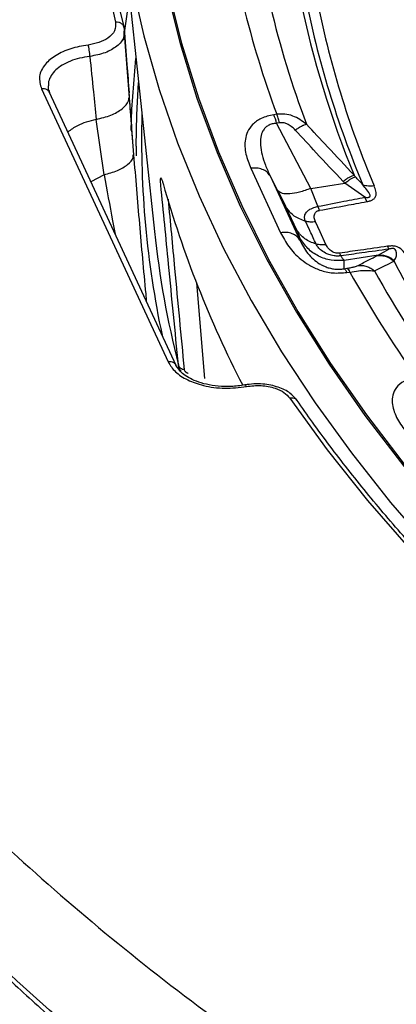
# Model space of a CAD drawing. Units: millimetres. Extents: x 400 to 16400, y 400 to 11480.
# Drawn here: x 14480 to 14514, y 8237 to 8326 of the extents above; entities that cross this region are included whole.
import ezdxf

# ---------------------------------------------------------------- set-up
doc = ezdxf.new("R2010")
doc.units = ezdxf.units.MM
doc.header["$LTSCALE"] = 40

msp = doc.modelspace()

# ---------------------------------------------------------------- linework, layer by layer
at = {"color": 7, "linetype": 'Continuous', "lineweight": 25}
for p, q in [((14488.969, 8337.198), (14492.228, 8306.84)), ((14489.416, 8324.22), (14489.944, 8328.119)), ((14489.483, 8325.305), (14489.442, 8324.788)), ((14489.949, 8318.991), (14489.504, 8324.842)), ((14481.955, 8319.802), (14493.465, 8295.004)), ((14494.191, 8294.688), (14482.68, 8319.486)), ((14490.358, 8313.815), (14489.949, 8318.991)), ((14503.339, 8317.5), (14503.073, 8317.459)), ((14487.641, 8312.001), (14486.926, 8317.034)), ((14503.598, 8316.723), (14503.332, 8316.682)), ((14506.441, 8310.756), (14503.332, 8316.682)), ((14490.576, 8314.593), (14490.576, 8313.713)), ((14487.641, 8312.001), (14486.457, 8311.35)), ((14500.988, 8312.589), (14503.701, 8306.743)), ((14502.738, 8311.917), (14505.452, 8306.071)), ((14503.457, 8310.547), (14502.738, 8311.917)), ((14493.009, 8311.211), (14493.06, 8311.064)), ((14506.441, 8310.756), (14509.538, 8311.235)), ((14511.36, 8309.963), (14509.538, 8311.235)), ((14507.087, 8309.137), (14506.441, 8310.756)), ((14511.533, 8309.562), (14511.36, 8309.963)), ((14505.177, 8306.961), (14504.216, 8309.032)), ((14505.452, 8306.071), (14505.453, 8306.246)), ((14509.052, 8304.884), (14509.174, 8304.639)), ((14512.57, 8304.704), (14513.55, 8305.246)), ((14509.465, 8303.467), (14509.473, 8304.225)), ((14512.569, 8304.704), (14509.473, 8304.225)), ((14509.465, 8303.467), (14509.732, 8303.508)), ((14509.724, 8303.128), (14509.991, 8303.169)), ((14496.045, 8302.181), (14496.766, 8293.484))]:
    msp.add_line(p, q, dxfattribs=at)
at = {"color": 7, "linetype": 'Continuous', "lineweight": 25, "flags": 128}
for points in [[(14501.74, 8388.656), (14499.431, 8383.807), (14497.411, 8378.916), (14495.683, 8373.987), (14494.247, 8369.027), (14493.107, 8364.042), (14492.264, 8359.037), (14491.717, 8354.018), (14491.469, 8348.991), (14491.519, 8343.962), (14491.868, 8338.938), (14492.514, 8333.923), (14493.457, 8328.924), (14494.697, 8323.946), (14496.231, 8318.996), (14498.057, 8314.079), (14500.175, 8309.201), (14502.58, 8304.368), (14505.271, 8299.585), (14508.244, 8294.858), (14511.495, 8290.193), (14515.022, 8285.595), (14518.819, 8281.069), (14519.148, 8280.695)], [(14487.604, 8330.774), (14488.692, 8325.858)], [(14490.141, 8329.517), (14491.255, 8324.618), (14492.65, 8319.743), (14494.325, 8314.898), (14496.278, 8310.087), (14498.507, 8305.316), (14501.011, 8300.591), (14503.784, 8295.917), (14506.826, 8291.298), (14510.132, 8286.74), (14513.699, 8282.249), (14517.523, 8277.828), (14521.599, 8273.483), (14525.924, 8269.219), (14530.491, 8265.04), (14535.297, 8260.952), (14540.336, 8256.957), (14545.602, 8253.062), (14551.09, 8249.27), (14556.793, 8245.586)], [(14493.311, 8328.89), (14494.551, 8323.91), (14496.086, 8318.957), (14497.914, 8314.037), (14500.033, 8309.156), (14502.439, 8304.32), (14505.132, 8299.535), (14508.106, 8294.805), (14511.36, 8290.137), (14514.888, 8285.536), (14518.688, 8281.008), (14522.753, 8276.557), (14527.081, 8272.19), (14531.665, 8267.91), (14536.5, 8263.724), (14541.581, 8259.635), (14546.901, 8255.65), (14552.454, 8251.772), (14558.235, 8248.006)], [(14490.107, 8316.031), (14490.181, 8317.952), (14490.539, 8322.576)], [(14490.576, 8314.593), (14490.624, 8317.445), (14490.774, 8320.388)], [(14507.821, 8305.663), (14507.282, 8306.822), (14506.86, 8307.733)], [(14504.544, 8291.705), (14507.936, 8287.032), (14511.6, 8282.429), (14515.531, 8277.899), (14519.724, 8273.449), (14524.176, 8269.083), (14528.88, 8264.806), (14533.832, 8260.624), (14539.026, 8256.54), (14544.456, 8252.56), (14550.116, 8248.689), (14555.999, 8244.93), (14562.099, 8241.287), (14568.408, 8237.766), (14574.92, 8234.37)]]:
    msp.add_lwpolyline(points, dxfattribs=at)
at = {"color": 7, "linetype": 'Continuous', "lineweight": 25}
for centre, radius, start, end in [((14574.946, 8346.755), 88.114, 159.51376, 194.08924), ((14591.873, 8345.616), 88.167, 191.52865, 202.44093), ((14592.253, 8345.281), 87.988, 191.09223, 202.87735), ((14592.916, 8345.045), 87.608, 191.09223, 202.87735), ((14587.983, 8348.807), 90.248, 193.67158, 200.29799), ((14589.651, 8348.003), 89.31, 193.38047, 200.5891), ((14576.895, 8315.22), 85.84, 178.48844, 191.96632), ((14498.897, 8315.635), 4.556, 13.2831, 23.58897), ((14587.923, 8338.118), 98.655, 195.82748, 207.2899), ((14579.038, 8316.196), 87.313, 186.15141, 194.23623), ((14612.08, 8355.296), 110.608, 207.54067, 216.92081), ((14509.385, 8302.975), 0.636, 17.80067, 56.94964), ((14608.694, 8358.748), 113.276, 209.38348, 215.07801), ((14610.144, 8357.837), 112.092, 209.13322, 215.32827)]:
    msp.add_arc(centre, radius, start, end, dxfattribs=at)
for points, knots in [([(15021.554, 8435.037), (15018.847, 8437.775), (15013.434, 8443.251), (15004.39, 8451.141), (14994.699, 8458.768), (14984.321, 8466.088), (14973.301, 8473.089), (14961.664, 8479.748), (14949.444, 8486.05), (14936.672, 8491.976), (14923.384, 8497.511), (14909.616, 8502.639), (14895.404, 8507.347), (14880.787, 8511.622), (14865.805, 8515.453), (14850.498, 8518.829), (14834.908, 8521.74), (14819.077, 8524.18), (14803.047, 8526.141), (14786.862, 8527.618), (14770.567, 8528.608), (14754.204, 8529.107), (14737.818, 8529.114), (14721.454, 8528.629), (14705.155, 8527.653), (14688.967, 8526.19), (14672.932, 8524.243), (14657.094, 8521.817), (14641.497, 8518.918), (14626.181, 8515.556), (14611.189, 8511.738), (14596.561, 8507.476), (14582.337, 8502.78), (14568.556, 8497.663), (14555.253, 8492.14), (14542.466, 8486.225), (14530.23, 8479.934), (14518.576, 8473.284), (14507.538, 8466.293), (14497.144, 8458.981), (14487.422, 8451.366), (14478.4, 8443.47), (14470.101, 8435.313), (14462.548, 8426.919), (14455.762, 8418.309), (14449.76, 8409.507), (14444.559, 8400.537), (14440.173, 8391.423), (14436.614, 8382.19), (14433.892, 8372.862), (14432.013, 8363.465), (14430.983, 8354.024), (14430.806, 8344.565), (14431.48, 8335.114), (14433.005, 8325.696), (14435.376, 8316.336), (14438.587, 8307.06), (14442.629, 8297.893), (14447.492, 8288.86), (14453.161, 8279.985), (14459.622, 8271.292), (14466.858, 8262.805), (14474.848, 8254.547), (14483.571, 8246.539), (14493.004, 8238.805), (14503.121, 8231.364), (14513.894, 8224.236), (14525.295, 8217.442), (14537.292, 8210.999), (14549.853, 8204.925), (14562.945, 8199.237), (14576.531, 8193.949), (14590.575, 8189.076), (14605.039, 8184.631), (14619.884, 8180.626), (14635.07, 8177.073), (14650.555, 8173.98), (14666.298, 8171.356), (14682.255, 8169.208), (14698.385, 8167.542), (14714.643, 8166.363), (14730.985, 8165.673), (14747.367, 8165.475), (14763.745, 8165.768), (14780.074, 8166.553), (14796.311, 8167.828), (14812.41, 8169.587), (14828.33, 8171.828), (14844.026, 8174.544), (14859.456, 8177.727), (14874.578, 8181.369), (14889.352, 8185.46), (14903.738, 8189.988), (14917.696, 8194.943), (14931.191, 8200.309), (14944.173, 8206.079), (14956.662, 8212.206), (14964.5, 8216.597), (14968.419, 8218.793)], [0, 0, 0, 0, 0.010416, 0.020834, 0.03125, 0.041666, 0.052084, 0.0625, 0.072916, 0.083334, 0.09375, 0.104166, 0.114584, 0.125, 0.135416, 0.145834, 0.15625, 0.166666, 0.177084, 0.1875, 0.197916, 0.208334, 0.21875, 0.229166, 0.239584, 0.25, 0.260416, 0.270834, 0.28125, 0.291666, 0.302084, 0.3125, 0.322916, 0.333333, 0.34375, 0.354166, 0.364583, 0.375, 0.385416, 0.395833, 0.40625, 0.416666, 0.427083, 0.4375, 0.447916, 0.458333, 0.46875, 0.479166, 0.489583, 0.5, 0.510416, 0.520833, 0.53125, 0.541666, 0.552084, 0.5625, 0.572916, 0.583334, 0.59375, 0.604166, 0.614584, 0.625, 0.635416, 0.645834, 0.65625, 0.666666, 0.677083, 0.6875, 0.697916, 0.708333, 0.71875, 0.729166, 0.739583, 0.75, 0.760415, 0.770833, 0.78125, 0.791665, 0.802083, 0.8125, 0.822916, 0.833333, 0.84375, 0.854166, 0.864583, 0.875, 0.885415, 0.895833, 0.90625, 0.916665, 0.927083, 0.937499, 0.947915, 0.958333, 0.968749, 0.979165, 0.989583, 1, 1, 1, 1]), ([(14968.333, 8207.397), (14964.136, 8205.051), (14955.741, 8200.358), (14942.312, 8193.845), (14928.323, 8187.743), (14913.754, 8182.109), (14898.668, 8176.949), (14883.107, 8172.283), (14867.12, 8168.124), (14850.757, 8164.484), (14834.068, 8161.377), (14817.106, 8158.81), (14799.922, 8156.793), (14782.571, 8155.33), (14765.106, 8154.428), (14747.58, 8154.088), (14730.049, 8154.312), (14712.567, 8155.099), (14695.188, 8156.446), (14677.965, 8158.35), (14660.953, 8160.804), (14644.204, 8163.801), (14627.77, 8167.332), (14611.702, 8171.385), (14596.049, 8175.949), (14580.861, 8181.008), (14566.184, 8186.547), (14552.064, 8192.55), (14538.545, 8198.996), (14525.668, 8205.868), (14513.473, 8213.142), (14501.999, 8220.797), (14491.281, 8228.809), (14481.352, 8237.153), (14472.243, 8245.803), (14463.982, 8254.732), (14456.595, 8263.912), (14450.105, 8273.316), (14444.531, 8282.914), (14439.891, 8292.676), (14436.204, 8302.573), (14433.455, 8312.572), (14431.76, 8322.643), (14430.997, 8330.051), (14431.1, 8334.089), (14431.117, 8334.754)], [0, 0, 0, 0, 0.023693, 0.047391, 0.07109, 0.094788, 0.118486, 0.142184, 0.165883, 0.189581, 0.21328, 0.236978, 0.260676, 0.284375, 0.308073, 0.331771, 0.35547, 0.379168, 0.402866, 0.426565, 0.450263, 0.473961, 0.49766, 0.521358, 0.545056, 0.568754, 0.592453, 0.616151, 0.639849, 0.663547, 0.687246, 0.710944, 0.734642, 0.758341, 0.782039, 0.805737, 0.829435, 0.853134, 0.876832, 0.90053, 0.924229, 0.947927, 0.971625, 0.995324, 1, 1, 1, 1]), ([(14431.063, 8334.028), (14431.091, 8332.876), (14431.156, 8330.193), (14431.487, 8325.935), (14432.041, 8321.124), (14432.847, 8316.139), (14433.917, 8311.058), (14435.23, 8306.01), (14436.618, 8301.523), (14438.001, 8297.588), (14439.301, 8294.219), (14440.653, 8291), (14441.99, 8288.047), (14443.242, 8285.449), (14444.378, 8283.211), (14445.387, 8281.307), (14446.351, 8279.548), (14447.409, 8277.685), (14448.7, 8275.493), (14450.291, 8272.912), (14452.205, 8269.957), (14454.368, 8266.796), (14456.762, 8263.486), (14459.213, 8260.275), (14461.642, 8257.254), (14463.861, 8254.613), (14466.046, 8252.108), (14468.395, 8249.514), (14471.133, 8246.611), (14474.286, 8243.415), (14477.887, 8239.939), (14481.907, 8236.256), (14487.922, 8231.035), (14496.103, 8224.509), (14504.324, 8218.642), (14510.307, 8214.667), (14513.655, 8212.516), (14516.768, 8210.577), (14519.538, 8208.898), (14522.017, 8207.431), (14524.215, 8206.157), (14526.361, 8204.937), (14528.646, 8203.661), (14531.3, 8202.211), (14534.3, 8200.613), (14537.6, 8198.902), (14541.173, 8197.102), (14546.024, 8194.735), (14552.302, 8191.811), (14559.956, 8188.463), (14567.813, 8185.242), (14575.613, 8182.246), (14583.315, 8179.472), (14592.311, 8176.433), (14602.747, 8173.188), (14614.784, 8169.818), (14628.532, 8166.379), (14644.081, 8163.013), (14661.486, 8159.898), (14679.172, 8157.37), (14697.08, 8155.439), (14715.151, 8154.11), (14733.324, 8153.389), (14751.539, 8153.277), (14769.735, 8153.775), (14787.851, 8154.88), (14805.826, 8156.591), (14823.6, 8158.9), (14841.115, 8161.801), (14858.312, 8165.284), (14875.137, 8169.338), (14889.568, 8173.397), (14901.837, 8177.276), (14912.176, 8180.844), (14922.548, 8184.747), (14932.702, 8188.911), (14942.376, 8193.219), (14951.372, 8197.557), (14959.87, 8201.944), (14965.229, 8204.974), (14967.918, 8206.495)], [0, 0, 0, 0, 0.007752, 0.018057, 0.02928, 0.041237, 0.053218, 0.06515, 0.077033, 0.085175, 0.093294, 0.101236, 0.10839, 0.114691, 0.12014, 0.124737, 0.12865, 0.133067, 0.138473, 0.144867, 0.15225, 0.160566, 0.168668, 0.177365, 0.185137, 0.191986, 0.197912, 0.204757, 0.212476, 0.22107, 0.230539, 0.240884, 0.251625, 0.274557, 0.297444, 0.304629, 0.311578, 0.317779, 0.323215, 0.327885, 0.332193, 0.335859, 0.340122, 0.345109, 0.3507, 0.356708, 0.363131, 0.369969, 0.382521, 0.395913, 0.409, 0.421696, 0.434001, 0.445915, 0.464081, 0.482202, 0.500322, 0.525028, 0.549733, 0.574438, 0.599141, 0.623844, 0.648547, 0.673249, 0.697952, 0.722654, 0.747357, 0.772061, 0.796766, 0.821472, 0.84618, 0.870908, 0.88674, 0.903065, 0.919885, 0.937075, 0.953691, 0.969534, 0.984709, 1, 1, 1, 1]), ([(14488.692, 8325.858), (14488.702, 8325.597), (14488.722, 8325.074), (14488.091, 8324.421), (14487.21, 8323.971), (14486.532, 8323.849), (14486.193, 8323.787)], [0, 0, 0, 0, 0.279278, 0.558942, 0.779482, 1, 1, 1, 1]), ([(14489.483, 8325.305), (14489.565, 8324.212), (14489.712, 8322.259), (14489.86, 8320.306), (14489.925, 8319.447)], [0, 0, 0, 0, 0.560001, 1, 1, 1, 1]), ([(14489.442, 8324.788), (14489.442, 8324.679), (14489.443, 8324.288), (14488.862, 8323.663), (14487.801, 8323.029), (14486.838, 8322.841), (14486.356, 8322.747)], [0, 0, 0, 0, 0.113541, 0.408772, 0.704401, 1, 1, 1, 1]), ([(14486.193, 8323.787), (14485.651, 8323.692), (14484.567, 8323.503), (14483.218, 8322.879), (14482.194, 8322.024), (14481.637, 8320.945), (14481.849, 8320.183), (14481.955, 8319.802)], [0, 0, 0, 0, 0.186762, 0.373568, 0.560399, 0.780232, 1, 1, 1, 1]), ([(14486.356, 8322.747), (14486.352, 8322.837), (14486.344, 8323.018), (14486.305, 8323.317), (14486.253, 8323.595), (14486.213, 8323.723), (14486.193, 8323.787)], [0, 0, 0, 0, 0.249995, 0.5, 0.750005, 1, 1, 1, 1]), ([(14486.356, 8322.747), (14486.036, 8322.701), (14485.409, 8322.61), (14484.557, 8322.335), (14483.824, 8321.974), (14483.231, 8321.528), (14482.815, 8321.018), (14482.589, 8320.539), (14482.583, 8320.233), (14482.581, 8320.119)], [0, 0, 0, 0, 0.155075, 0.303244, 0.455555, 0.606295, 0.756508, 0.909375, 1, 1, 1, 1]), ([(14486.356, 8322.747), (14486.462, 8321.681), (14486.652, 8319.777), (14486.842, 8317.872), (14486.926, 8317.034)], [0, 0, 0, 0, 0.56, 1, 1, 1, 1]), ([(14482.581, 8320.119), (14482.572, 8320.048), (14482.544, 8319.835), (14482.626, 8319.625), (14482.681, 8319.485)], [0, 0, 0, 0, 0.334665, 1, 1, 1, 1]), ([(14482.67, 8319.482), (14482.663, 8319.503), (14482.635, 8319.6), (14482.484, 8319.721), (14482.242, 8319.821), (14482.051, 8319.809), (14481.955, 8319.802)], [0, 0, 0, 0, 0.087616, 0.391744, 0.695872, 1, 1, 1, 1]), ([(14490.331, 8314.22), (14490.252, 8315.209), (14490.113, 8316.963), (14489.982, 8318.692), (14489.925, 8319.447)], [0, 0, 0, 0, 0.56329, 1, 1, 1, 1]), ([(14486.926, 8317.034), (14487.39, 8317.145), (14488.318, 8317.367), (14489.332, 8317.977), (14489.887, 8318.552), (14489.886, 8318.894), (14489.886, 8318.989)], [0, 0, 0, 0, 0.295656, 0.591311, 0.886966, 1, 1, 1, 1]), ([(14503.073, 8317.459), (14502.672, 8317.365), (14501.877, 8317.178), (14501.095, 8316.579), (14500.659, 8315.916), (14500.404, 8315.012), (14500.468, 8313.885), (14500.815, 8313.019), (14500.988, 8312.589)], [0, 0, 0, 0, 0.133367, 0.264961, 0.392607, 0.517088, 0.760364, 1, 1, 1, 1]), ([(14506.045, 8316.596), (14505.65, 8316.88), (14505.045, 8317.315), (14504.078, 8317.546), (14503.583, 8317.515), (14503.339, 8317.5)], [0, 0, 0, 0, 0.490298, 0.748861, 1, 1, 1, 1]), ([(14486.926, 8317.034), (14486.317, 8316.868), (14485.286, 8316.588), (14484.626, 8316.084), (14484.355, 8315.877)], [0, 0, 0, 0, 0.589974, 1, 1, 1, 1]), ([(14503.332, 8316.682), (14503.19, 8316.667), (14502.91, 8316.636), (14502.555, 8316.483), (14502.278, 8316.264), (14502.025, 8315.915), (14501.901, 8315.507), (14501.857, 8315.07), (14501.869, 8314.532), (14502.005, 8313.791), (14502.303, 8312.862), (14502.592, 8312.236), (14502.738, 8311.917)], [0, 0, 0, 0, 0.0555581, 0.1100786, 0.1640936, 0.2243142, 0.3351783, 0.400477, 0.4728306, 0.6384226, 0.8159923, 1, 1, 1, 1]), ([(14505.032, 8316.054), (14504.916, 8316.17), (14504.69, 8316.395), (14504.31, 8316.624), (14503.935, 8316.744), (14503.709, 8316.73), (14503.598, 8316.723)], [0, 0, 0, 0, 0.304595, 0.589055, 0.79818, 1, 1, 1, 1]), ([(14505.032, 8316.054), (14505.134, 8316.127), (14505.338, 8316.274), (14505.615, 8316.438), (14505.861, 8316.554), (14505.984, 8316.582), (14506.045, 8316.596)], [0, 0, 0, 0, 0.25, 0.5, 0.75, 1, 1, 1, 1]), ([(14510.382, 8311.96), (14509.569, 8312.822), (14508.116, 8314.361), (14506.679, 8315.912), (14506.045, 8316.596)], [0, 0, 0, 0, 0.559533, 1, 1, 1, 1]), ([(14509.375, 8311.403), (14508.561, 8312.268), (14507.106, 8313.812), (14505.666, 8315.368), (14505.032, 8316.054)], [0, 0, 0, 0, 0.559542, 1, 1, 1, 1]), ([(14487.641, 8312.001), (14488.066, 8312.117), (14488.917, 8312.35), (14489.82, 8312.916), (14490.309, 8313.43), (14490.303, 8313.729), (14490.302, 8313.811)], [0, 0, 0, 0, 0.296471, 0.59294, 0.88941, 1, 1, 1, 1]), ([(14491.537, 8300.404), (14491.512, 8300.662), (14491.273, 8303.09), (14490.881, 8307.568), (14490.532, 8311.732), (14490.358, 8313.815)], [0, 0, 0, 0, 0.056103, 0.528078, 1, 1, 1, 1]), ([(14487.641, 8312.001), (14487.901, 8310.612), (14488.236, 8308.826), (14488.577, 8307.019), (14488.653, 8306.617)], [0, 0, 0, 0, 0.777666, 1, 1, 1, 1]), ([(14509.375, 8311.403), (14509.476, 8311.479), (14509.68, 8311.63), (14509.957, 8311.798), (14510.201, 8311.918), (14510.322, 8311.946), (14510.382, 8311.96)], [0, 0, 0, 0, 0.25, 0.5, 0.75, 1, 1, 1, 1]), ([(14510.505, 8311.815), (14510.484, 8311.839), (14510.443, 8311.887), (14510.403, 8311.936), (14510.382, 8311.96)], [0, 0, 0, 0, 0.496034, 1, 1, 1, 1]), ([(14492.808, 8311.068), (14492.795, 8311.225), (14492.769, 8311.536), (14492.786, 8311.739), (14492.839, 8311.727), (14492.917, 8311.528), (14492.981, 8311.308), (14493.009, 8311.211)], [0, 0, 0, 0, 0.211888, 0.421475, 0.622355, 0.832383, 1, 1, 1, 1]), ([(14494.407, 8294.724), (14494.107, 8297.776), (14493.573, 8303.226), (14493.042, 8308.672), (14492.808, 8311.068)], [0, 0, 0, 0, 0.559997, 1, 1, 1, 1]), ([(14509.538, 8311.235), (14509.507, 8311.266), (14509.452, 8311.322), (14509.398, 8311.379), (14509.375, 8311.403)], [0, 0, 0, 0, 0.560272, 1, 1, 1, 1]), ([(14509.538, 8311.235), (14509.635, 8311.311), (14509.829, 8311.464), (14510.094, 8311.636), (14510.328, 8311.763), (14510.446, 8311.798), (14510.505, 8311.815)], [0, 0, 0, 0, 0.25, 0.5, 0.75, 1, 1, 1, 1]), ([(14511.186, 8311.075), (14511.067, 8311.198), (14510.836, 8311.436), (14510.613, 8311.691), (14510.505, 8311.815)], [0, 0, 0, 0, 0.512944, 1, 1, 1, 1]), ([(14511.36, 8309.963), (14511.405, 8309.957), (14511.47, 8309.948), (14511.573, 8309.942), (14511.654, 8309.944), (14511.731, 8309.959), (14511.781, 8309.981), (14511.813, 8310.01), (14511.84, 8310.061), (14511.824, 8310.28), (14511.55, 8310.62), (14511.302, 8310.93), (14511.186, 8311.075)], [0, 0, 0, 0, 0.0613165, 0.0906716, 0.1422303, 0.1735289, 0.2040527, 0.2291159, 0.2523381, 0.3215517, 0.6826266, 1, 1, 1, 1]), ([(14511.533, 8309.562), (14511.59, 8309.573), (14511.677, 8309.59), (14511.815, 8309.628), (14511.93, 8309.667), (14512.072, 8309.734), (14512.192, 8309.817), (14512.282, 8309.919), (14512.404, 8310.143), (14512.379, 8310.513), (14512.259, 8310.83), (14512.199, 8310.987)], [0, 0, 0, 0, 0.063126, 0.095714, 0.158859, 0.202138, 0.285768, 0.350514, 0.407604, 0.708717, 1, 1, 1, 1]), ([(14504.216, 8309.032), (14504.1, 8309.275), (14503.892, 8309.712), (14503.591, 8310.291), (14503.457, 8310.547)], [0, 0, 0, 0, 0.5574863, 1, 1, 1, 1]), ([(14494.958, 8294.311), (14494.668, 8297.367), (14494.179, 8302.524), (14493.693, 8307.679), (14493.495, 8309.78)], [0, 0, 0, 0, 0.592537, 1, 1, 1, 1]), ([(14507.087, 8309.137), (14507.877, 8309.291), (14509.301, 8309.568), (14510.727, 8309.841), (14511.36, 8309.963)], [0, 0, 0, 0, 0.5553771, 1, 1, 1, 1]), ([(14507.247, 8308.775), (14508.04, 8308.921), (14509.468, 8309.185), (14510.897, 8309.446), (14511.533, 8309.562)], [0, 0, 0, 0, 0.555361, 1, 1, 1, 1]), ([(14505.963, 8307.772), (14505.928, 8307.87), (14505.855, 8308.07), (14505.894, 8308.377), (14506.065, 8308.648), (14506.382, 8308.894), (14506.71, 8309.04), (14506.978, 8309.113), (14507.064, 8309.132), (14507.087, 8309.137)], [0, 0, 0, 0, 0.171253, 0.352948, 0.569334, 0.710952, 0.910877, 0.976268, 1, 1, 1, 1]), ([(14506.86, 8307.733), (14506.815, 8307.85), (14506.725, 8308.091), (14506.746, 8308.381), (14506.868, 8308.578), (14506.974, 8308.675), (14507.096, 8308.734), (14507.185, 8308.762), (14507.228, 8308.771), (14507.247, 8308.775)], [0, 0, 0, 0, 0.311918, 0.640899, 0.734625, 0.850448, 0.931526, 0.970099, 1, 1, 1, 1]), ([(14506.924, 8305.702), (14506.745, 8306.089), (14506.424, 8306.779), (14506.104, 8307.469), (14505.963, 8307.772)], [0, 0, 0, 0, 0.559999, 1, 1, 1, 1]), ([(14503.701, 8306.743), (14503.924, 8306.321), (14504.374, 8305.47), (14505.295, 8304.476), (14506.298, 8303.767), (14507.25, 8303.319), (14508.446, 8303.026), (14509.296, 8303.094), (14509.724, 8303.128)], [0, 0, 0, 0, 0.239836, 0.483025, 0.607412, 0.735006, 0.866673, 1, 1, 1, 1]), ([(14505.453, 8306.246), (14505.439, 8306.316), (14505.413, 8306.439), (14505.249, 8306.802), (14505.177, 8306.961)], [0, 0, 0, 0, 0.561563, 1, 1, 1, 1]), ([(14505.452, 8306.071), (14505.55, 8305.862), (14505.744, 8305.45), (14506.149, 8304.863), (14506.63, 8304.346), (14507.11, 8303.981), (14507.52, 8303.756), (14507.841, 8303.617), (14508.2, 8303.505), (14508.613, 8303.433), (14509.048, 8303.413), (14509.325, 8303.449), (14509.465, 8303.467)], [0, 0, 0, 0, 0.184094, 0.36154, 0.527246, 0.664676, 0.723256, 0.775675, 0.835944, 0.889973, 0.944483, 1, 1, 1, 1]), ([(14509.174, 8304.639), (14509.151, 8304.637), (14509.112, 8304.632), (14509.053, 8304.627), (14508.984, 8304.622), (14508.884, 8304.619), (14508.742, 8304.622), (14508.535, 8304.641), (14508.24, 8304.698), (14507.826, 8304.842), (14507.416, 8305.093), (14507.093, 8305.403), (14506.979, 8305.605), (14506.924, 8305.702)], [0, 0, 0, 0, 0.022955, 0.038561, 0.05922, 0.09049, 0.136478, 0.19835, 0.293874, 0.434824, 0.64865, 0.830116, 1, 1, 1, 1]), ([(14509.052, 8304.884), (14509.033, 8304.882), (14508.988, 8304.877), (14508.908, 8304.874), (14508.825, 8304.879), (14508.697, 8304.898), (14508.551, 8304.941), (14508.28, 8305.073), (14508.012, 8305.316), (14507.883, 8305.549), (14507.821, 8305.663)], [0, 0, 0, 0, 0.029549, 0.069553, 0.119327, 0.154559, 0.268596, 0.362668, 0.689602, 1, 1, 1, 1]), ([(14513.415, 8305.507), (14512.594, 8305.389), (14511.14, 8305.181), (14509.686, 8304.974), (14509.052, 8304.884)], [0, 0, 0, 0, 0.564666, 1, 1, 1, 1]), ([(14513.55, 8305.246), (14512.726, 8305.131), (14511.269, 8304.928), (14509.809, 8304.727), (14509.174, 8304.639)], [0, 0, 0, 0, 0.564649, 1, 1, 1, 1]), ([(14512.57, 8304.704), (14512.7, 8304.708), (14512.961, 8304.717), (14513.349, 8304.623), (14513.717, 8304.461), (14513.929, 8304.292), (14514.035, 8304.208)], [0, 0, 0, 0, 0.25, 0.5, 0.75, 1, 1, 1, 1]), ([(14515.218, 8304.483), (14515.134, 8304.636), (14514.963, 8304.946), (14514.664, 8305.272), (14514.364, 8305.428), (14514.198, 8305.489), (14514.022, 8305.523), (14513.84, 8305.536), (14513.705, 8305.535), (14513.557, 8305.525), (14513.471, 8305.514), (14513.415, 8305.507)], [0, 0, 0, 0, 0.291682, 0.593908, 0.651084, 0.715704, 0.799236, 0.843648, 0.908624, 0.939469, 1, 1, 1, 1]), ([(14513.415, 8305.507), (14513.438, 8305.453), (14513.484, 8305.346), (14513.528, 8305.28), (14513.55, 8305.246)], [0, 0, 0, 0, 0.500001, 1, 1, 1, 1]), ([(14514.217, 8304.544), (14514.223, 8304.667), (14514.232, 8304.877), (14514.197, 8305.137), (14514.068, 8305.257), (14514.003, 8305.286), (14513.951, 8305.3), (14513.887, 8305.307), (14513.803, 8305.304), (14513.726, 8305.292), (14513.636, 8305.272), (14513.585, 8305.257), (14513.55, 8305.246)], [0, 0, 0, 0, 0.400889, 0.679913, 0.748786, 0.771971, 0.79712, 0.827503, 0.859745, 0.913174, 0.94112, 1, 1, 1, 1]), ([(14509.473, 8304.225), (14509.427, 8304.271), (14509.346, 8304.354), (14509.227, 8304.552), (14509.174, 8304.639)], [0, 0, 0, 0, 0.559606, 1, 1, 1, 1]), ([(14510.734, 8303.768), (14511.059, 8303.936), (14511.638, 8304.236), (14512.237, 8304.537), (14512.5, 8304.67)], [0, 0, 0, 0, 0.560458, 1, 1, 1, 1]), ([(14512.232, 8303.266), (14512.558, 8303.431), (14513.14, 8303.726), (14513.741, 8304.023), (14514.006, 8304.153)], [0, 0, 0, 0, 0.560468, 1, 1, 1, 1]), ([(14512.5, 8304.67), (14512.513, 8304.676), (14512.535, 8304.687), (14512.559, 8304.699), (14512.569, 8304.704)], [0, 0, 0, 0, 0.559725, 1, 1, 1, 1]), ([(14512.5, 8304.67), (14512.635, 8304.675), (14512.904, 8304.684), (14513.304, 8304.587), (14513.682, 8304.417), (14513.898, 8304.241), (14514.006, 8304.153)], [0, 0, 0, 0, 0.25, 0.5, 0.75, 1, 1, 1, 1]), ([(14514.006, 8304.153), (14514.011, 8304.163), (14514.02, 8304.181), (14514.03, 8304.199), (14514.035, 8304.208)], [0, 0, 0, 0, 0.503966, 1, 1, 1, 1]), ([(14514.035, 8304.208), (14514.068, 8304.265), (14514.126, 8304.367), (14514.189, 8304.49), (14514.217, 8304.544)], [0, 0, 0, 0, 0.5599333, 1, 1, 1, 1]), ([(14509.732, 8303.508), (14509.866, 8303.531), (14510.141, 8303.578), (14510.515, 8303.672), (14510.649, 8303.731), (14510.734, 8303.768)], [0, 0, 0, 0, 0.257671, 0.530304, 1, 1, 1, 1]), ([(14509.991, 8303.169), (14510.258, 8303.21), (14510.788, 8303.29), (14511.598, 8303.337), (14511.993, 8303.293), (14512.232, 8303.266)], [0, 0, 0, 0, 0.28665, 0.569241, 1, 1, 1, 1]), ([(14510.734, 8303.768), (14510.868, 8303.774), (14511.135, 8303.784), (14511.532, 8303.69), (14511.909, 8303.524), (14512.125, 8303.352), (14512.232, 8303.266)], [0, 0, 0, 0, 0.25, 0.5, 0.75, 1, 1, 1, 1]), ([(14494.18, 8294.684), (14494.174, 8294.705), (14494.145, 8294.802), (14493.994, 8294.923), (14493.753, 8295.023), (14493.561, 8295.01), (14493.465, 8295.004)], [0, 0, 0, 0, 0.087616, 0.391744, 0.695872, 1, 1, 1, 1]), ([(14493.465, 8295.004), (14493.658, 8294.697), (14494.046, 8294.083), (14495.197, 8293.339), (14496.731, 8292.794), (14498.627, 8292.531), (14499.933, 8292.695), (14500.587, 8292.776)], [0, 0, 0, 0, 0.1867407, 0.3735387, 0.5603635, 0.7802083, 1, 1, 1, 1]), ([(14500.438, 8292.909), (14500.027, 8292.849), (14499.229, 8292.734), (14498.027, 8292.773), (14496.949, 8292.944), (14495.779, 8293.302), (14494.698, 8293.905), (14494.343, 8294.457), (14494.179, 8294.712)], [0, 0, 0, 0, 0.155197, 0.30184, 0.439863, 0.569245, 0.801148, 1, 1, 1, 1]), ([(14494.415, 8294.677), (14494.413, 8294.686), (14494.411, 8294.701), (14494.408, 8294.717), (14494.407, 8294.724)], [0, 0, 0, 0, 0.560003, 1, 1, 1, 1]), ([(14494.655, 8294.164), (14494.631, 8294.189), (14494.546, 8294.28), (14494.478, 8294.431), (14494.433, 8294.581), (14494.42, 8294.651), (14494.415, 8294.677)], [0, 0, 0, 0, 0.182663, 0.6567204, 0.8715133, 1, 1, 1, 1]), ([(14494.415, 8294.677), (14494.434, 8294.633), (14494.472, 8294.545), (14494.596, 8294.437), (14494.758, 8294.352), (14494.891, 8294.325), (14494.958, 8294.311)], [0, 0, 0, 0, 0.249998, 0.5, 0.750001, 1, 1, 1, 1]), ([(14495.29, 8293.963), (14495.269, 8293.969), (14495.228, 8293.982), (14495.168, 8294.012), (14495.112, 8294.049), (14495.046, 8294.11), (14494.981, 8294.199), (14494.965, 8294.273), (14494.958, 8294.311)], [0, 0, 0, 0, 0.121085, 0.240749, 0.361086, 0.483636, 0.736341, 1, 1, 1, 1]), ([(14515.743, 8293.582), (14515.377, 8293.45), (14514.649, 8293.187), (14514.06, 8292.518), (14513.829, 8291.822), (14513.851, 8290.906), (14514.253, 8289.802), (14514.855, 8288.984), (14515.154, 8288.578)], [0, 0, 0, 0, 0.1333672, 0.2649608, 0.3926073, 0.5170881, 0.7603644, 1, 1, 1, 1]), ([(14505.207, 8291.499), (14505.006, 8291.731), (14504.578, 8292.226), (14503.481, 8292.763), (14502.3, 8293.005), (14501.243, 8293.027), (14500.711, 8292.949), (14500.438, 8292.909)], [0, 0, 0, 0, 0.2094269, 0.4458139, 0.7087376, 0.8509414, 1, 1, 1, 1]), ([(14500.44, 8292.899), (14500.458, 8292.901), (14500.502, 8292.908), (14500.555, 8292.824), (14500.587, 8292.776)], [0, 0, 0, 0, 0.423551, 1, 1, 1, 1]), ([(14500.587, 8292.776), (14501.032, 8292.827), (14501.922, 8292.928), (14503.144, 8292.676), (14504.057, 8292.251), (14504.382, 8291.887), (14504.544, 8291.705)], [0, 0, 0, 0, 0.279868, 0.559701, 0.77998, 1, 1, 1, 1]), ([(14505.197, 8291.502), (14505.155, 8291.553), (14505.063, 8291.664), (14504.825, 8291.741), (14504.638, 8291.717), (14504.544, 8291.705)], [0, 0, 0, 0, 0.302339, 0.65117, 1, 1, 1, 1]), ([(14649.614, 8208.188), (14648.299, 8208.495), (14644.486, 8209.387), (14638.249, 8210.966), (14630.941, 8212.967), (14623.748, 8215.1), (14616.673, 8217.36), (14609.724, 8219.747), (14602.908, 8222.258), (14596.232, 8224.89), (14589.702, 8227.641), (14583.324, 8230.508), (14577.106, 8233.487), (14571.052, 8236.577), (14565.168, 8239.774), (14559.461, 8243.075), (14553.936, 8246.477), (14548.598, 8249.976), (14543.453, 8253.569), (14538.505, 8257.252), (14533.759, 8261.022), (14529.22, 8264.875), (14524.893, 8268.807), (14520.78, 8272.814), (14516.888, 8276.894), (14513.217, 8281.04), (14509.776, 8285.25), (14507.134, 8288.748), (14505.665, 8290.846), (14505.202, 8291.507)], [0, 0, 0, 0, 0.02025, 0.058739, 0.097228, 0.135716, 0.174203, 0.212689, 0.251174, 0.289658, 0.32814, 0.366622, 0.405103, 0.443583, 0.482062, 0.52054, 0.559018, 0.597495, 0.635972, 0.674449, 0.712927, 0.751405, 0.789884, 0.828366, 0.86685, 0.905338, 0.94383, 0.982327, 1, 1, 1, 1])]:
    msp.add_open_spline(points, degree=3, knots=knots, dxfattribs=at)
for points in [[(14489.483, 8325.305), (14489.466, 8325.386), (14489.434, 8325.547), (14489.249, 8325.735), (14488.993, 8325.855), (14488.792, 8325.857), (14488.692, 8325.858)], [(14503.598, 8316.723), (14503.557, 8316.875), (14503.475, 8317.177), (14503.385, 8317.392), (14503.339, 8317.5)], [(14502.738, 8311.917), (14502.648, 8312.038), (14502.466, 8312.279), (14502.038, 8312.512), (14501.536, 8312.636), (14501.17, 8312.605), (14500.988, 8312.589)], [(14512.199, 8310.987), (14512.021, 8310.971), (14511.664, 8310.939), (14511.345, 8311.03), (14511.186, 8311.075)], [(14506.441, 8310.756), (14506.091, 8310.632), (14505.39, 8310.384), (14504.495, 8310.241), (14503.794, 8310.272), (14503.569, 8310.456), (14503.457, 8310.547)], [(14505.963, 8307.772), (14505.596, 8307.909), (14504.863, 8308.182), (14504.432, 8308.748), (14504.216, 8309.032)], [(14507.247, 8308.775), (14507.22, 8308.828), (14507.166, 8308.935), (14507.113, 8309.07), (14507.087, 8309.137)], [(14506.86, 8307.733), (14506.704, 8307.716), (14506.392, 8307.681), (14506.106, 8307.742), (14505.963, 8307.772)], [(14505.452, 8306.071), (14505.361, 8306.192), (14505.179, 8306.433), (14504.751, 8306.666), (14504.249, 8306.79), (14503.884, 8306.759), (14503.701, 8306.743)], [(14506.924, 8305.702), (14506.557, 8305.838), (14505.824, 8306.111), (14505.393, 8306.678), (14505.177, 8306.961)], [(14509.473, 8304.225), (14509.073, 8304.207), (14508.272, 8304.173), (14507.126, 8304.573), (14506.123, 8305.254), (14505.677, 8305.916), (14505.453, 8306.246)], [(14507.821, 8305.663), (14507.665, 8305.645), (14507.353, 8305.611), (14507.067, 8305.672), (14506.924, 8305.702)], [(14509.465, 8303.467), (14509.506, 8303.442), (14509.588, 8303.393), (14509.679, 8303.216), (14509.724, 8303.128)]]:
    msp.add_open_spline(points, degree=3, dxfattribs=at)

doc.saveas('drawing.dxf')
